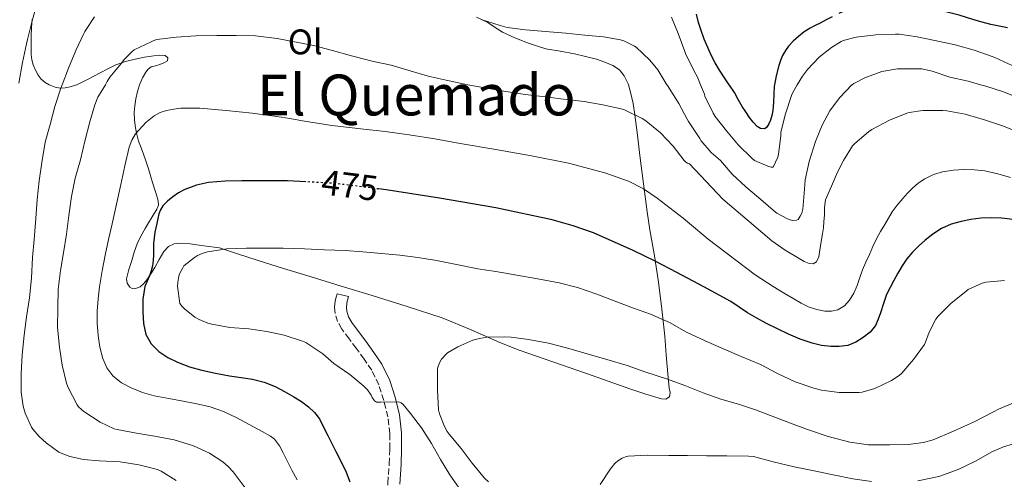
# Model space of a CAD drawing. Units: metres. Extents: x 559872 to 563314, y 4707871 to 4710213.
# Drawn here: x 560307 to 560584, y 4708084 to 4708214 of the extents above; entities that cross this region are included whole.
import ezdxf
from ezdxf.enums import TextEntityAlignment as Align

# ---------------------------------------------------------------- set-up
doc = ezdxf.new("R2010")
doc.units = ezdxf.units.M
doc.header["$MEASUREMENT"] = 0
doc.linetypes.add('DGN Style 3', pattern=[2.435891, 1.739922, -0.695969])
doc.linetypes.add('DGN Style 5', pattern=[1.217945, 0.521977, -0.695969])
for name, color, linetype, lineweight in [('Camino', 7, 'DGN Style 3', 0), ('Cota de curva de nivel directora', 7, 'Continuous', 0), ('Curva de nivel directora', 30, 'Continuous', 30), ('Curva de nivel directora no vista', 30, 'DGN Style 5', 30), ('Curva de nivel intermedia', 30, 'Continuous', 0), ('Etiqueta de uso rústico', 92, 'Continuous', 0), ('Línea de cambio de uso (parcela vista)', 92, 'Continuous', 0), ('Margen derecho', 7, 'Continuous', 0), ('Texto de Área (paraje) menor', 7, 'Continuous', 0)]:
    doc.layers.add(name, color=color, linetype=linetype, lineweight=lineweight)
doc.styles.add('Style-Arial', font='arial.ttf')

msp = doc.modelspace()

# ---------------------------------------------------------------- linework, layer by layer
at = {"layer": 'Camino', "color": 7, "linetype": 'DGN Style 3', "lineweight": 0}
msp.add_polyline3d([(560412.56, 4708066.28, 476.53), (560411.33, 4708068.89, 476.73), (560410.55, 4708073.29, 476.55), (560410.53, 4708077.74, 476.66), (560410.91, 4708083.15, 477.73), (560411.3, 4708088.57, 478.81), (560411.45, 4708092.83, 479.35), (560411.46, 4708097.1, 479.83), (560410.9, 4708101.78, 480.26), (560409.74, 4708106.43, 480.57), (560408.36, 4708110.83, 480.48), (560406.35, 4708114.94, 480.39), (560404.22, 4708118.06, 480.65), (560402.02, 4708121.12, 480.89), (560399.98, 4708123.83, 481.01), (560397.94, 4708126.56, 481.13), (560396.76, 4708128.65, 481.2), (560396.03, 4708130.92, 481.27), (560395.87, 4708132.72, 481.31), (560396.1, 4708134.49, 481.17), (560396.35, 4708135.5, 481.01), (560396.61, 4708136.51, 480.84)], dxfattribs=at)
at = {"layer": 'Curva de nivel directora', "color": 30, "linetype": 'Continuous', "lineweight": 30, "flags": 128}
for points, elevation in [([(560585.31, 4708211.34), (560582.97, 4708211.8), (560580.64, 4708212.32), (560578.23, 4708212.95), (560575.83, 4708213.63), (560573.75, 4708214.27), (560571.67, 4708214.91), (560569.42, 4708215.53), (560567.15, 4708216.09), (560563.81, 4708216.82), (560560.42, 4708217.29), (560557.03, 4708217.51), (560553.63, 4708217.58), (560550.89, 4708217.59), (560548.15, 4708217.58), (560546.15, 4708217.57), (560544.15, 4708217.55), (560539.71, 4708216.3), (560537.85, 4708215.39)], 450), ([(560535.99, 4708214.48), (560534.27, 4708213.59), (560532.56, 4708212.69), (560531.15, 4708212), (560529.75, 4708211.31), (560528.04, 4708210.22), (560526.45, 4708208.94), (560525.02, 4708207.65), (560523.71, 4708206.22), (560522.79, 4708204.97), (560522.03, 4708203.61), (560521.44, 4708202.2), (560520.96, 4708200.75), (560520.16, 4708197.86), (560519.73, 4708195.37), (560519.65, 4708194.93), (560519.53, 4708192.68), (560519.44, 4708190.43), (560519.36, 4708189.25), (560519.25, 4708188.06), (560518.97, 4708186.71), (560518.56, 4708185.37), (560518.17, 4708184.33), (560517.6, 4708183.36), (560517.01, 4708182.97), (560515.83, 4708183), (560514.83, 4708183.57), (560513.75, 4708184.83), (560512.74, 4708186.16), (560511.66, 4708187.69), (560510.63, 4708189.25), (560509.55, 4708191.2), (560508.47, 4708193.15), (560507.05, 4708195.25), (560506.97, 4708195.37), (560505.62, 4708197.34), (560504.27, 4708199.42), (560502.99, 4708201.55), (560501.95, 4708203.66), (560501.01, 4708205.82), (560499.98, 4708208.22), (560499.06, 4708210.65), (560498.36, 4708212.92), (560497.75, 4708215.2)], 450), ([(560387.81, 4708168), (560382.62, 4708168.25), (560369.82, 4708168.26), (560365.14, 4708168.15), (560360.45, 4708167.81), (560357.05, 4708167.11), (560353.78, 4708165.84), (560352, 4708164.88), (560350.34, 4708163.75), (560348.86, 4708162.59), (560347.55, 4708161.22), (560346.88, 4708160.15), (560346.46, 4708158.99), (560346.18, 4708157.65), (560345.9, 4708156.31), (560345.63, 4708155.07), (560345.36, 4708153.84), (560345.1, 4708152.26), (560344.96, 4708150.67), (560344.95, 4708149.05), (560344.96, 4708147.43), (560344.89, 4708145.86), (560344.69, 4708144.31), (560344.29, 4708142.9), (560343.78, 4708141.54), (560343.11, 4708140.06), (560342.48, 4708138.55), (560341.92, 4708134.93), (560341.94, 4708131.3), (560342.11, 4708128.14), (560342.82, 4708124.99), (560344.28, 4708122.35), (560346.46, 4708120.23), (560348.97, 4708118.51), (560351.65, 4708117.22), (560355.05, 4708115.95), (560358.53, 4708114.93), (560362.42, 4708114.08), (560366.34, 4708113.33), (560369.57, 4708112.86), (560372.8, 4708112.39), (560376.05, 4708111.56), (560379.18, 4708110.34), (560381.85, 4708108.98), (560384.43, 4708107.47), (560386.56, 4708106.12), (560388.61, 4708104.62), (560390.3, 4708103.07), (560391.62, 4708101.22), (560392.8, 4708098.88), (560393.98, 4708096.54), (560395.13, 4708094.3), (560396.27, 4708092.05), (560397.74, 4708089.16), (560399.17, 4708086.24), (560400.24, 4708083.51)], 475), ([(560586.91, 4708157.44), (560583.62, 4708157.76), (560580.7, 4708157.83), (560577.78, 4708157.73), (560575.01, 4708157.41), (560572.26, 4708156.88), (560569.45, 4708156.07), (560566.77, 4708154.86), (560564.32, 4708153.29), (560562.05, 4708151.5), (560560.24, 4708149.92), (560558.56, 4708148.22), (560557.01, 4708146.33), (560555.65, 4708144.32), (560554.46, 4708142.27), (560553.31, 4708140.21), (560552.25, 4708138.24), (560551.26, 4708136.24), (560550.38, 4708133.7), (560549.6, 4708131.13), (560548.95, 4708129.32), (560548.18, 4708127.53), (560546.68, 4708125.65), (560544.7, 4708124.14), (560542.61, 4708122.83), (560540.34, 4708121.95), (560537.95, 4708121.59), (560535.57, 4708121.63), (560532.92, 4708121.93), (560530.3, 4708122.53), (560526.95, 4708123.72), (560523.7, 4708125.1), (560520.56, 4708126.58), (560517.47, 4708128.14), (560514.79, 4708129.61), (560512.14, 4708131.15), (560509.8, 4708132.75), (560507.44, 4708134.32), (560499.88, 4708138.45), (560492.26, 4708142.46), (560486.14, 4708145.62), (560479.98, 4708148.7), (560468.79, 4708153.63), (560463.03, 4708155.65), (560457.14, 4708157.31), (560441.33, 4708160.66), (560425.41, 4708163.36), (560410.45, 4708165.74), (560408.31, 4708166.01)], 475)]:
    msp.add_lwpolyline(points, dxfattribs=dict(at, elevation=elevation))
at = {"layer": 'Curva de nivel directora no vista', "color": 30, "linetype": 'DGN Style 5', "lineweight": 30, "elevation": 475, "flags": 128}
msp.add_lwpolyline([(560408.31, 4708166.01), (560395.41, 4708167.63), (560387.81, 4708168)], dxfattribs=at)
at = {"layer": 'Curva de nivel intermedia', "color": 30, "linetype": 'Continuous', "lineweight": 0, "flags": 128}
for points, elevation in [([(560312.03, 4708217.75), (560310.66, 4708212.93), (560309.44, 4708208.07), (560309.15, 4708206.88), (560308.07, 4708201.6), (560306.99, 4708195.79)], 455), ([(560328.31, 4708214.47), (560325.59, 4708210.32), (560325.35, 4708209.78), (560323.12, 4708204.95), (560321.04, 4708200.03), (560319.25, 4708195.37), (560318.87, 4708194.39), (560317.19, 4708189.19), (560315.83, 4708184.13), (560314.47, 4708179.22), (560313.51, 4708173.46), (560312.78, 4708168.32), (560312.16, 4708163.04), (560311.81, 4708157.67), (560311.36, 4708151.76), (560310.9, 4708146.67), (560310.59, 4708140.85), (560310.06, 4708135.33), (560309.17, 4708130), (560308.53, 4708124.85), (560307.97, 4708119.3), (560307.66, 4708113.92), (560307.7, 4708108.74), (560308.29, 4708104.85), (560308.86, 4708102.9)], 460), ([(560509.55, 4708178.45), (560506.26, 4708182.38), (560502.99, 4708186.38), (560502.45, 4708187.31), (560500.15, 4708192.11), (560500, 4708192.65), (560498.91, 4708195.37), (560498.07, 4708197.47), (560497.01, 4708199.37), (560494.66, 4708204.13), (560494.45, 4708204.75), (560492.61, 4708209.76), (560490.77, 4708214.41)], 455), ([(560564.07, 4708199.18), (560561.17, 4708199.79), (560560.15, 4708199.81), (560554.4, 4708199.79), (560550.51, 4708199.21), (560549.94, 4708199.04), (560545.2, 4708197.33), (560542.02, 4708195.68), (560541.63, 4708195.37), (560541.52, 4708195.28), (560538.05, 4708191.65), (560535.35, 4708187.98), (560533.11, 4708184), (560531.23, 4708179.37), (560529.51, 4708173.76), (560528.37, 4708168.56), (560528.16, 4708165.95), (560527.73, 4708160.35), (560527.39, 4708159.18), (560526.99, 4708158.33), (560526.37, 4708157.44), (560525.89, 4708157.17), (560524.94, 4708157.12), (560524.1, 4708157.29), (560523.39, 4708157.55), (560520.42, 4708159.17), (560520.02, 4708159.47), (560515.84, 4708163.07), (560511.68, 4708166.57), (560507.84, 4708170.14), (560504.51, 4708173.97), (560501.89, 4708176.3), (560499.04, 4708179.68), (560498.71, 4708180.22), (560495.49, 4708184.99), (560495.17, 4708185.65), (560492.8, 4708190.11), (560489.63, 4708195.1), (560489.47, 4708195.37), (560486.91, 4708199.55), (560484.61, 4708202.3), (560480.75, 4708205.95), (560480.32, 4708206.24), (560477.28, 4708207.71), (560476.37, 4708208), (560471.59, 4708208.83), (560466.39, 4708209.3), (560461.04, 4708209.84), (560455.25, 4708210.35), (560449.63, 4708210.8), (560444.5, 4708211.49), (560442.51, 4708212.03), (560437.14, 4708213.73)], 460), ([(560588.91, 4708181.79), (560583.89, 4708183.79), (560578.8, 4708185.5), (560573.38, 4708187.09), (560568.21, 4708188), (560567.12, 4708188.05), (560561.51, 4708188.05), (560557.65, 4708187.55), (560556.96, 4708187.36), (560552.1, 4708185.39), (560547.11, 4708182.72), (560546.23, 4708182.09), (560542.32, 4708178.83), (560541.71, 4708178.11), (560539.11, 4708173.97), (560537.48, 4708170.7), (560535.8, 4708166.82), (560534.11, 4708162.94), (560533.77, 4708160.81), (560533.78, 4708158.59), (560533.66, 4708156.81), (560533.52, 4708155.02), (560533.26, 4708153.37), (560532.96, 4708151.73), (560532.68, 4708149.97), (560532.4, 4708148.22), (560532.2, 4708146.85), (560531.6, 4708145.52), (560530.59, 4708144.9), (560529.49, 4708144.97), (560528.07, 4708145.6), (560526.67, 4708146.37), (560522.69, 4708148.75), (560518.94, 4708151.41), (560512.06, 4708157.26), (560505.18, 4708163.12), (560495.84, 4708173.04), (560495.23, 4708173.26), (560494.82, 4708173.58), (560494.35, 4708174.06), (560491.25, 4708178.06), (560487.65, 4708181.79), (560483.55, 4708185.15), (560482.45, 4708185.84), (560477.52, 4708188.24), (560476.55, 4708188.54), (560471.44, 4708189.73), (560466.19, 4708190.66), (560461.09, 4708191.23), (560455.19, 4708191.92), (560449.52, 4708192.64), (560443.51, 4708193.58), (560438.19, 4708194.5), (560433.43, 4708195.37), (560432.61, 4708195.52), (560427.27, 4708196.61), (560422.27, 4708197.81), (560417.14, 4708199.25), (560411.79, 4708200.88), (560406.9, 4708201.92), (560400.67, 4708203.46), (560395.3, 4708205.01), (560389.95, 4708206.38), (560384.66, 4708207.42), (560379.73, 4708208.35), (560373.63, 4708209.09), (560368.23, 4708209.19), (560362.72, 4708209.19), (560356.85, 4708209.11), (560351.3, 4708208.79), (560345.92, 4708208.11), (560345.03, 4708207.83), (560344.31, 4708207.44), (560339.54, 4708205.15), (560338.87, 4708204.66), (560336.64, 4708202.45), (560335.95, 4708201.47), (560332.64, 4708197.47), (560331.94, 4708196.29), (560331.39, 4708195.37), (560329.3, 4708191.86), (560328.39, 4708189.67), (560327.06, 4708184.88)], 465), ([(560586.59, 4708200.81), (560581.71, 4708203.01), (560581.03, 4708203.28), (560575.95, 4708205.05), (560570.56, 4708206.62), (560564.87, 4708207.81), (560559.87, 4708208.85), (560554.82, 4708209.6), (560553.83, 4708209.6), (560548.27, 4708209.44), (560542.74, 4708208.77), (560539.06, 4708207.77), (560538.53, 4708207.53), (560535.78, 4708205.84), (560532.35, 4708203.09), (560529.01, 4708199.65), (560527.62, 4708197.81), (560526.15, 4708195.37), (560524.85, 4708193.21), (560524.5, 4708192.32), (560522.85, 4708187.12), (560521.54, 4708181.97), (560521.52, 4708180.99), (560520.88, 4708175.76), (560520.64, 4708174.93), (560519.36, 4708172.14), (560518.77, 4708172.16), (560517.89, 4708172.4), (560514.08, 4708174.05), (560513.35, 4708174.65), (560509.55, 4708178.45)], 455), ([(560589.06, 4708191.42), (560584.19, 4708193.31), (560579.23, 4708194.94), (560577.74, 4708195.37), (560574.23, 4708196.37), (560569.12, 4708197.45), (560564.07, 4708199.18)], 460), ([(560372.75, 4708187.31), (560365.39, 4708188.11), (560358, 4708188.71), (560355.34, 4708188.78), (560352.67, 4708188.71), (560350.64, 4708188.5), (560348.61, 4708188.11), (560346.83, 4708187.54), (560345.15, 4708186.58), (560342.8, 4708184.74), (560339.86, 4708181.57), (560338.8, 4708179.76), (560338.11, 4708177.79), (560336.9, 4708172.52), (560335.73, 4708167.25), (560334.5, 4708161.7), (560333.28, 4708156.15), (560332.3, 4708151.76), (560331.31, 4708147.38), (560330.45, 4708142.93), (560329.73, 4708138.45), (560329.32, 4708135.02), (560329.09, 4708131.59), (560329.12, 4708128.17), (560329.38, 4708124.75), (560329.86, 4708121.46), (560330.69, 4708118.21), (560331.76, 4708115.66), (560333.46, 4708113.41), (560335.89, 4708111.43), (560338.61, 4708110), (560341.85, 4708108.69), (560345.17, 4708107.73), (560349.25, 4708106.98), (560353.33, 4708106.24), (560357.11, 4708105.5), (560360.88, 4708104.64), (560364.61, 4708103.35), (560368.18, 4708101.62), (560370.65, 4708100.3), (560373.12, 4708098.98), (560375.48, 4708097.71), (560377.84, 4708096.42), (560379.01, 4708095.51), (560380.37, 4708093.69), (560381.46, 4708091.66), (560382.68, 4708089.23), (560383.9, 4708086.8), (560385.38, 4708084.04)], 470), ([(560586.14, 4708169.23), (560582.56, 4708170.3), (560578.9, 4708171.09), (560576.03, 4708171.4), (560573.15, 4708171.45), (560570.08, 4708171.3), (560567.01, 4708170.81), (560564.46, 4708170.03), (560562.05, 4708168.85), (560560.2, 4708167.66), (560558.54, 4708166.25), (560557.18, 4708164.79), (560555.87, 4708163.29), (560554.28, 4708161.48), (560552.83, 4708159.55), (560551.79, 4708157.79), (560550.77, 4708156.01), (560549.58, 4708154), (560548.45, 4708151.97), (560547.42, 4708149.78), (560546.45, 4708147.57), (560545.48, 4708145.42), (560544.53, 4708143.26), (560543.72, 4708141.04), (560542.98, 4708138.8), (560542.04, 4708136.7), (560540.85, 4708134.69), (560539.43, 4708133.09), (560537.58, 4708131.98), (560535.73, 4708131.55), (560533.87, 4708131.63), (560531.65, 4708132.03), (560529.49, 4708132.75), (560527.27, 4708133.86), (560525.14, 4708135.05), (560522.24, 4708136.75), (560519.39, 4708138.51), (560514.33, 4708141.83), (560501.04, 4708151.9), (560497.51, 4708154.83), (560493.98, 4708157.76), (560490.36, 4708160.63), (560486.66, 4708163.42), (560482.82, 4708166.07), (560478.64, 4708168.18), (560471.93, 4708170.51), (560461.71, 4708173.24), (560451.35, 4708175.31), (560441.32, 4708177.09), (560431.3, 4708178.83), (560424.12, 4708180.09), (560416.93, 4708181.26), (560410.13, 4708182.15), (560403.33, 4708182.94), (560399.25, 4708183.4), (560395.17, 4708183.9), (560391.03, 4708184.55), (560386.9, 4708185.23), (560383.28, 4708185.8), (560379.67, 4708186.37), (560376.21, 4708186.86), (560372.75, 4708187.31)], 470), ([(560327.06, 4708184.88), (560325.73, 4708179.81), (560324.37, 4708174.21), (560322.91, 4708169.06), (560321.87, 4708163.84), (560321.07, 4708158.51), (560320.42, 4708153.23), (560319.6, 4708148), (560318.74, 4708142.99), (560318.14, 4708137.78), (560317.98, 4708132.39), (560317.92, 4708126.96), (560318.46, 4708121.47), (560319.22, 4708116.39), (560320.42, 4708111.3), (560320.83, 4708110.27), (560323.42, 4708105.23), (560323.84, 4708104.66), (560324.64, 4708103.86), (560325.31, 4708103.35), (560329.9, 4708100.35), (560333.9, 4708098.48), (560334.72, 4708098.23), (560340.11, 4708097.22), (560345.2, 4708096.4), (560350.8, 4708095.35), (560356.19, 4708093.63), (560360.66, 4708091.55), (560364.43, 4708089.14), (560365.95, 4708087.87), (560367.33, 4708086.37), (560370.75, 4708081.79)], 465), ([(560431.44, 4708081.04), (560428.32, 4708085.46), (560425.76, 4708089.81), (560423.23, 4708094.27), (560420.34, 4708098.7), (560417.26, 4708102.8), (560415.22, 4708105.3), (560414.67, 4708105.81), (560414.02, 4708106.02), (560408.9, 4708106), (560408.35, 4708106), (560407.71, 4708106), (560407.12, 4708106.32), (560406.5, 4708107.3), (560406.24, 4708107.9), (560405.14, 4708109.42), (560404.13, 4708110.5), (560400.24, 4708113.73), (560395.73, 4708116.88), (560392.56, 4708119.6), (560387.82, 4708122.72), (560386.91, 4708123.17), (560381.73, 4708124.83), (560376.82, 4708125.86), (560371.74, 4708126.58), (560366.38, 4708126.95), (560361.34, 4708127.89), (560360.21, 4708128.19), (560357.81, 4708129.22), (560356.61, 4708129.92), (560353.65, 4708132.23), (560352.99, 4708132.88), (560352.35, 4708133.73), (560351.74, 4708138.58), (560351.78, 4708139.71), (560352.06, 4708141.41), (560352.27, 4708142.08), (560353.15, 4708143.83), (560353.49, 4708144.32), (560356.46, 4708146.74), (560357.33, 4708147.27), (560358.62, 4708147.84), (560360.1, 4708148.26), (560365.6, 4708149.11), (560371.02, 4708149.35), (560376.05, 4708149.34), (560381.41, 4708149.34), (560387.46, 4708149.12), (560393.06, 4708148.88), (560398.86, 4708148.64), (560403.89, 4708148.34), (560409.14, 4708147.87), (560414.29, 4708147.33), (560419.36, 4708146.66), (560424.58, 4708145.81), (560429.78, 4708144.8), (560436.21, 4708143.49), (560441.34, 4708142.75), (560447.18, 4708141.71), (560452.53, 4708140.8), (560459.15, 4708139.54), (560464.3, 4708138.22), (560469.71, 4708136.4), (560474.62, 4708134.53), (560480.02, 4708132.4), (560484.85, 4708130.75), (560490.18, 4708128.35), (560494.96, 4708125.71), (560500.26, 4708123.2), (560504.88, 4708121.18), (560510.38, 4708118.85), (560515.76, 4708116.54), (560520.56, 4708114.01), (560525.54, 4708111.66), (560530.83, 4708109.93), (560532.94, 4708109.36), (560537.95, 4708108.69), (560543.55, 4708108.67), (560544.37, 4708108.77), (560548.02, 4708109.85), (560552.64, 4708112.09), (560554.82, 4708113.45), (560555.6, 4708114.13), (560558.9, 4708117.97), (560561.94, 4708122.24), (560562.24, 4708122.81), (560563.3, 4708125.69), (560565.17, 4708129.34), (560565.76, 4708130.21)], 480), ([(560565.76, 4708130.21), (560569.33, 4708133.77), (560573.68, 4708137.26), (560574.24, 4708137.65), (560578.22, 4708139.45), (560579.22, 4708139.74), (560584.5, 4708140.21)], 480), ([(560540.94, 4708094.72), (560534.85, 4708096.27), (560528.98, 4708098.29), (560524.26, 4708100.01), (560519.1, 4708101.97), (560514.43, 4708103.79), (560509.57, 4708105.36), (560504.61, 4708106.8), (560499.63, 4708108.56), (560494.48, 4708110.61), (560489.66, 4708112.42), (560483.25, 4708114.51), (560478.27, 4708116.24), (560472.5, 4708117.97), (560467.04, 4708119.54), (560461.2, 4708121.3), (560456.11, 4708122.56), (560450.53, 4708123.63), (560445.57, 4708124.3), (560443.82, 4708124.32), (560438.74, 4708124.22), (560436.74, 4708123.92), (560434.83, 4708123.38), (560430.56, 4708121.54), (560427.7, 4708119.86), (560427.28, 4708119.49), (560426, 4708118.02), (560425.55, 4708117.25), (560424.99, 4708115.84), (560424.88, 4708115.25), (560424.83, 4708114.35), (560424.83, 4708109.31), (560425.15, 4708103.78), (560425.41, 4708102.69), (560426.85, 4708099.06), (560427.58, 4708097.74), (560428.18, 4708096.96), (560431.58, 4708092.91), (560434.66, 4708088.8), (560438.1, 4708084.54), (560439.23, 4708083.49)], 485), ([(560587.44, 4708105.92), (560582.8, 4708103.97), (560581.41, 4708103.26), (560575.97, 4708100.41), (560570.16, 4708097.79), (560564.42, 4708095.33), (560561.66, 4708094.56), (560557.31, 4708094), (560552.18, 4708093.9), (560546.22, 4708093.95), (560540.94, 4708094.72)], 485), ([(560308.86, 4708102.9), (560310.61, 4708098.95), (560310.96, 4708098.4), (560312.77, 4708096.26), (560314.7, 4708094.47), (560318.26, 4708091.92), (560318.91, 4708091.59), (560321.39, 4708090.69), (560325.28, 4708089.83), (560329.66, 4708089.46), (560335.57, 4708089.17), (560340.77, 4708088.35), (560346.05, 4708086.98), (560347.06, 4708086.51), (560351.34, 4708083.89)], 460), ([(560560.08, 4708083.77), (560566.03, 4708085.04), (560571.47, 4708087.04), (560576.48, 4708089.42), (560580.94, 4708092), (560584.21, 4708093.41), (560589.23, 4708094.88)], 490), ([(560470.7, 4708082.75), (560473.55, 4708087.22), (560474.8, 4708088.64), (560475.65, 4708089.39), (560476.85, 4708090.18), (560477.82, 4708090.59), (560478.5, 4708090.78), (560483.87, 4708091.06), (560489.97, 4708090.98), (560495.26, 4708090.93), (560500.61, 4708090.88), (560506.34, 4708090.88), (560512.4, 4708090.77), (560513.86, 4708090.62), (560519.36, 4708089.18), (560525.28, 4708087.71), (560530.43, 4708086.69), (560536.21, 4708085.47), (560541.79, 4708084.41), (560547.02, 4708083.66)], 490)]:
    msp.add_lwpolyline(points, dxfattribs=dict(at, elevation=elevation))
at = {"layer": 'Línea de cambio de uso (parcela vista)', "color": 92, "linetype": 'Continuous', "lineweight": 0}
for points in [[(560435.88, 4708214.42, 460.73), (560439.04, 4708212.86, 460.97), (560441.09, 4708211.5, 461.38), (560443.15, 4708210.17, 461.81), (560446.63, 4708208.56, 462.25), (560450.21, 4708207.16, 462.61), (560452.75, 4708206.26, 462.83), (560455.33, 4708205.5, 463.01), (560459.38, 4708204.77, 463.18), (560463.43, 4708204.08, 463.33), (560466.51, 4708203.33, 463.57), (560469.59, 4708202.51, 463.81), (560471.96, 4708201.75, 463.91), (560474.27, 4708200.78, 464.01), (560476.08, 4708199.58, 464.16), (560477.46, 4708197.87, 464.33), (560478.53, 4708195.62, 464.35), (560478.61, 4708195.37, 464.36), (560479.22, 4708193.29, 464.42), (560479.91, 4708190.1, 464.87), (560480.45, 4708186.89, 465.46), (560481.15, 4708181.14, 466.59), (560481.86, 4708175.39, 467.72), (560482.85, 4708167.45, 469.28), (560483.86, 4708159.53, 470.92), (560484.62, 4708154.47, 472.41), (560485.93, 4708147.14, 475.45), (560487.12, 4708139.74, 478.37), (560488.06, 4708132.18, 480.76), (560488.82, 4708124.56, 483), (560489.27, 4708119.26, 484.4), (560489.73, 4708113.93, 485.64), (560489.9, 4708111.93, 486), (560490.06, 4708109.93, 486.36), (560490.36, 4708108.7, 486.63), (560490.19, 4708107.48, 486.9), (560489.15, 4708106.84, 487.09), (560487.94, 4708106.92, 487.14), (560483.48, 4708108.25, 486.85), (560479.04, 4708109.71, 486.52), (560472.93, 4708111.86, 486.02), (560466.83, 4708114.01, 485.53), (560457.34, 4708117.29, 485.03), (560447.84, 4708120.57, 484.6), (560442.38, 4708122.73, 484.04), (560434.36, 4708126.36, 482.84), (560426.18, 4708129.66, 481.97), (560416.34, 4708132.9, 481.83), (560406.47, 4708136, 481.75), (560397.76, 4708138.65, 481.37), (560389.06, 4708141.31, 480.87), (560381.56, 4708143.59, 480.37), (560374.13, 4708145.93, 479.43), (560368.84, 4708147.67, 478.44), (560363.55, 4708149.41, 477.45)], [(560363.55, 4708149.41, 477.45), (560359.08, 4708150.01, 477.18), (560354.61, 4708150.61, 476.92), (560352.66, 4708150.76, 476.28), (560350.79, 4708150.59, 475.48), (560349.14, 4708149.81, 475.11), (560347.81, 4708148.4, 474.84), (560346.53, 4708146.13, 474.58), (560345.31, 4708143.87, 474.42), (560344.22, 4708142.12, 474.41), (560343.07, 4708140.4, 474.39), (560342.18, 4708139.37, 474.31), (560341.15, 4708138.48, 474.23), (560339.71, 4708137.88, 474.16), (560338.92, 4708137.94, 474.13), (560338.24, 4708138.38, 474.12), (560337.5, 4708139.51, 474.12), (560337.38, 4708140.69, 474.12), (560338.04, 4708143.29, 474.13), (560338.8, 4708145.89, 474.13), (560339.51, 4708148.22, 474.13), (560340.31, 4708150.53, 474.13), (560341.35, 4708152.73, 474.14), (560342.55, 4708154.86, 474.15), (560343.55, 4708156.5, 474.17), (560344.58, 4708158.16, 474.18), (560345.9, 4708160.34, 473.86), (560346.32, 4708161.47, 473.6), (560346.27, 4708162.61, 473.41), (560345.75, 4708164.33, 473.25), (560345.22, 4708166.06, 473.08), (560344.4, 4708168.74, 472.76), (560343.59, 4708171.42, 472.44), (560342.88, 4708173.6, 472.26), (560342.15, 4708175.77, 472.07), (560341.45, 4708177.62, 471.69), (560340.74, 4708179.47, 471.29), (560340.22, 4708181.32, 471.02), (560339.86, 4708183.21, 470.76), (560339.59, 4708185.36, 470.47), (560339.52, 4708187.49, 470.18), (560339.65, 4708189.42, 469.72), (560339.95, 4708191.34, 469.22), (560340.45, 4708193.45, 468.96), (560341.04, 4708195.37, 468.69), (560341.09, 4708195.55, 468.66), (560341.82, 4708197.28, 468.23), (560342.77, 4708198.89, 467.78), (560343.45, 4708199.74, 467.56), (560344.32, 4708200.37, 467.35), (560345.51, 4708200.72, 467.25), (560346.72, 4708201.01, 467.19), (560347.89, 4708201.5, 466.89), (560348.9, 4708202.08, 466.42), (560349.01, 4708202.89, 465.72), (560348.26, 4708203.58, 465.14), (560346.62, 4708203.7, 464.9), (560344.99, 4708203.5, 464.68), (560342.39, 4708203.07, 464.33), (560339.79, 4708202.54, 464.01), (560337.03, 4708201.86, 463.76), (560334.32, 4708200.91, 463.54), (560332.08, 4708199.84, 463.02), (560329.92, 4708198.72, 462.51), (560328.35, 4708197.86, 462.13), (560326.77, 4708197.01, 461.76), (560324.9, 4708196.08, 461.32), (560323.33, 4708195.37, 460.96), (560322.98, 4708195.21, 460.88), (560321.5, 4708194.74, 460.55), (560320.03, 4708194.46, 460.24), (560318.65, 4708194.43, 459.95), (560317.27, 4708194.7, 459.62), (560315.85, 4708195.23, 459.23), (560315.59, 4708195.37, 459.15), (560314.43, 4708196.01, 458.78), (560313.34, 4708196.95, 458.35), (560312.5, 4708198.08, 457.92), (560311.72, 4708199.46, 457.44), (560311.11, 4708200.93, 456.96), (560310.68, 4708202.38, 456.53), (560310.48, 4708203.85, 456.14), (560310.46, 4708206.47, 455.56), (560310.51, 4708209.09, 455.16), (560310.59, 4708211.45, 454.99), (560310.74, 4708213.82, 455.03)]]:
    msp.add_polyline3d(points, dxfattribs=at)
at = {"layer": 'Margen derecho', "color": 7, "linetype": 'Continuous', "lineweight": 0}
msp.add_polyline3d([(560396.61, 4708136.51, 480.84), (560399.84, 4708135.69, 480.84), (560399.58, 4708134.68, 481.01), (560399.37, 4708133.87, 481.17), (560399.22, 4708132.66, 481.31), (560399.32, 4708131.59, 481.27), (560399.83, 4708129.98, 481.2), (560400.73, 4708128.38, 481.13), (560402.64, 4708125.83, 481.01), (560404.7, 4708123.09, 480.89), (560406.95, 4708119.98, 480.65), (560409.24, 4708116.62, 480.39), (560411.47, 4708112.07, 480.48), (560412.95, 4708107.33, 480.57), (560414.18, 4708102.38, 480.26), (560414.79, 4708097.29, 479.83), (560414.78, 4708092.77, 479.35), (560414.62, 4708088.4, 478.81), (560414.23, 4708082.91, 477.73)], dxfattribs=at)

# ---------------------------------------------------------------- texts
at = {"layer": 'Cota de curva de nivel directora', "color": 7, "linetype": 'Continuous', "lineweight": 0, "style": 'Style-Arial'}
msp.add_text('475', height=7, rotation=352.8328, dxfattribs=at).set_placement((560400.19, 4708167.04, 475), align=Align.MIDDLE_CENTER)
at = {"layer": 'Etiqueta de uso rústico', "color": 92, "linetype": 'Continuous', "lineweight": 0, "style": 'Style-Arial'}
msp.add_text('Ol', height=7, dxfattribs=at).set_placement((560387.63, 4708207.42, 465), align=Align.MIDDLE_CENTER)
at = {"layer": 'Texto de Área (paraje) menor', "color": 7, "linetype": 'Continuous', "lineweight": 0, "style": 'Style-Arial'}
msp.add_text('El Quemado', height=11.5, dxfattribs=at).set_placement((560418.93, 4708192.46, 472.52), align=Align.MIDDLE_CENTER)

doc.saveas('drawing.dxf')
